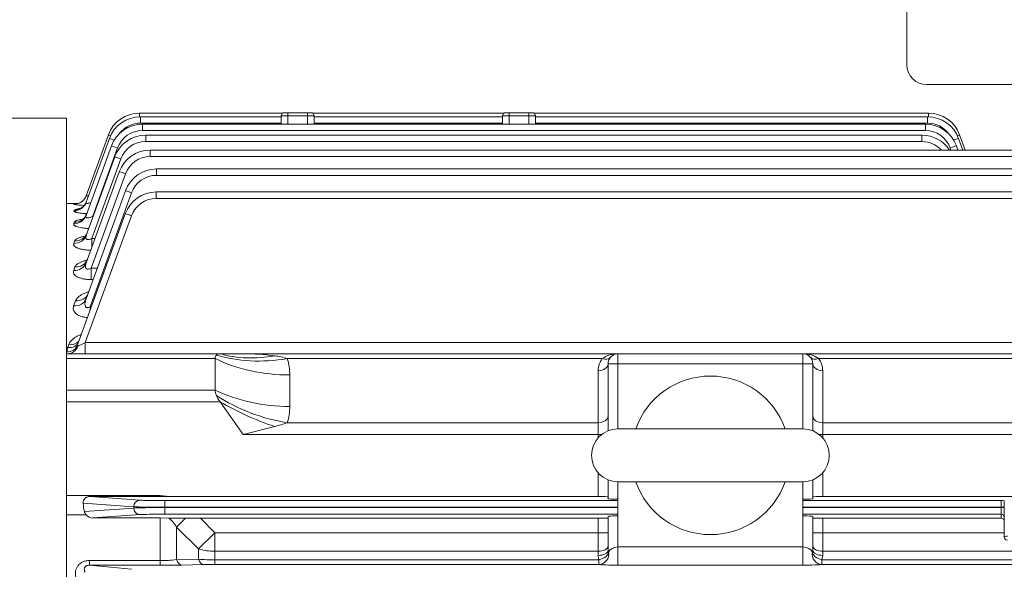
# Model space of a CAD drawing. Units: millimetres. Extents: x 0 to 2970, y 0 to 2100.
# Drawn here: x 567 to 866, y 1185 to 1351 of the extents above; entities that cross this region are included whole.
import ezdxf

# ---------------------------------------------------------------- set-up
doc = ezdxf.new("R2010")
doc.units = ezdxf.units.MM
doc.header["$LTSCALE"] = 100
doc.layers.get('0').update_dxf_attribs({"linetype": 'CONTINUOUS', "lineweight": 30})
doc.layers.get('DEFPOINTS').update_dxf_attribs({"linetype": 'CONTINUOUS'})
doc.layers.add('DIMENSION LINE', color=2, linetype='CONTINUOUS', lineweight=13)
doc.layers.add('OUTLINE', color=3, linetype='CONTINUOUS', lineweight=20)
doc.styles.get("Standard").update_dxf_attribs({"font": 'romans.shx', "width": 0.8, "bigfont": 'whgtxt.shx'})
doc.dimstyles.get("Standard").update_dxf_attribs({"dimscale": 9, "dimtxt": 3, "dimasz": 3, "dimexe": 1, "dimexo": 1, "dimgap": 1, "dimtad": 1, "dimdec": 1, "dimzin": 9, "dimdsep": 46, "dimtxsty": 'Standard', "dimblk": 'OPEN', "dimcen": 0, "dimclrd": 256, "dimclre": 256, "dimclrt": 7, "dimadec": 1, "dimazin": 2, "dimtfac": 1, "dimtdec": 1, "dimtmove": 0, "dimatfit": 3, "dimldrblk": 'OPEN', "dimfxl": 0, "dimtolj": 1, "dimtzin": 0, "dimlwd": 9, "dimlwe": 9, "dimarcsym": 0})

# ---------------------------------------------------------------- blocks, each defined once
blk = doc.blocks.new('_Open')
at = {"color": 0, "linetype": 'ByBlock', "lineweight": -2}
for p, q in [((-1, 0.167), (0, 0)), ((-1, -0.167), (0, 0)), ((0, 0), (-1, 0))]:
    blk.add_line(p, q, dxfattribs=at)
blk = doc.blocks.new('*D16')
at = {"layer": 'DEFPOINTS', "color": 0, "transparency": 16777216}
for p in [(376.69, 1705.45), (376.69, 1242.29), (1314.69, 1107.59)]:
    blk.add_point(p, dxfattribs=at)
at = {"layer": 'DIMENSION LINE', "lineweight": 9, "transparency": 16777216}
for p, q in [((376.69, 1251.29), (376.69, 1714.45)), ((1314.69, 1116.59), (1314.69, 1714.45)), ((1287.69, 1705.45), (403.69, 1705.45))]:
    blk.add_line(p, q, dxfattribs=at)
at = {"layer": 'DIMENSION LINE', "lineweight": 9, "transparency": 16777216, "xscale": 27, "yscale": 27, "zscale": 27, "rotation": 180}
blk.add_blockref('_Open', (376.69, 1705.45), dxfattribs=at)
at = {"layer": 'DIMENSION LINE', "lineweight": 9, "transparency": 16777216, "xscale": 27, "yscale": 27, "zscale": 27}
blk.add_blockref('_Open', (1314.69, 1705.45), dxfattribs=at)
at = {"layer": 'DIMENSION LINE', "color": 7, "transparency": 16777216, "insert": (845.69, 1735.02), "char_height": 27, "attachment_point": 5}
blk.add_mtext('\\A1;(940)', dxfattribs=at)
blk = doc.blocks.new('*D37')
at = {"layer": 'DEFPOINTS', "color": 0, "transparency": 16777216}
for p in [(1314.69, 1785.45), (294.19, 1243.39), (1314.69, 1107.59)]:
    blk.add_point(p, dxfattribs=at)
at = {"layer": 'DIMENSION LINE', "lineweight": 9, "transparency": 16777216}
for p, q in [((294.19, 1252.39), (294.19, 1794.45)), ((1314.69, 1116.59), (1314.69, 1794.45)), ((321.19, 1785.45), (1287.69, 1785.45))]:
    blk.add_line(p, q, dxfattribs=at)
at = {"layer": 'DIMENSION LINE', "lineweight": 9, "transparency": 16777216, "xscale": 27, "yscale": 27, "zscale": 27, "rotation": 180}
blk.add_blockref('_Open', (294.19, 1785.45), dxfattribs=at)
at = {"layer": 'DIMENSION LINE', "lineweight": 9, "transparency": 16777216, "xscale": 27, "yscale": 27, "zscale": 27}
blk.add_blockref('_Open', (1314.69, 1785.45), dxfattribs=at)
at = {"layer": 'DIMENSION LINE', "color": 7, "transparency": 16777216, "insert": (804.44, 1815.02), "char_height": 27, "attachment_point": 5}
blk.add_mtext('\\A1;(APPROX. 1020)', dxfattribs=at)

msp = doc.modelspace()

# ---------------------------------------------------------------- linework, layer by layer
at = {"layer": 'OUTLINE'}
for p, q in [((836.19, 1337.45), (836.19, 1511.57)), ((1078.19, 1331.45), (842.19, 1331.45)), ((581.69, 1321.25), (476.16, 1321.25)), ((581.69, 1321.25), (581.69, 822.42)), ((603.74, 1322.81), (647.18, 1322.81)), ((603.74, 1322.81), (603.74, 1321.71)), ((604.04, 1321.71), (646.69, 1321.71)), ((604.04, 1321.71), (604.04, 1319.78)), ((646.69, 1319.49), (646.69, 1321.95)), ((656.69, 1321.95), (646.69, 1321.95)), ((647.69, 1322.95), (655.69, 1322.95)), ((648.69, 1322.95), (648.69, 1319.49)), ((654.69, 1319.49), (654.69, 1322.95)), ((656.2, 1322.81), (714.18, 1322.81)), ((656.69, 1321.95), (656.69, 1319.49)), ((656.69, 1321.71), (713.69, 1321.71)), ((713.69, 1319.49), (713.69, 1321.95)), ((723.69, 1321.95), (713.69, 1321.95)), ((714.69, 1322.95), (722.69, 1322.95)), ((715.69, 1322.95), (715.69, 1319.49)), ((721.69, 1319.49), (721.69, 1322.95)), ((723.2, 1322.81), (842.77, 1322.81)), ((723.69, 1321.95), (723.69, 1319.49)), ((723.69, 1321.71), (842.45, 1321.71)), ((842.45, 1321.71), (842.45, 1319.78)), ((842.77, 1322.81), (842.77, 1321.7)), ((646.69, 1319.78), (604.04, 1319.78)), ((604.67, 1319.49), (841.78, 1319.49)), ((604.67, 1319.49), (604.67, 1317.56)), ((713.69, 1319.78), (656.69, 1319.78)), ((842.45, 1319.78), (723.69, 1319.78)), ((841.78, 1319.49), (841.78, 1317.56)), ((587.62, 1295.81), (594.65, 1315.13)), ((587.64, 1297.8), (594.34, 1316.23)), ((841.78, 1317.56), (604.67, 1317.56)), ((605.64, 1316.14), (840.74, 1316.14)), ((605.64, 1316.14), (605.64, 1314.21)), ((840.74, 1316.14), (840.74, 1314.21)), ((851.85, 1315.13), (853.12, 1311.63)), ((852.17, 1316.23), (853.85, 1311.63)), ((587.6, 1291.85), (595.27, 1312.91)), ((597.15, 1312.3), (589.61, 1291.58)), ((840.74, 1314.21), (605.64, 1314.21)), ((849.54, 1311.63), (849.3, 1312.3)), ((851.18, 1312.91), (851.65, 1311.63)), ((587.6, 1285.8), (596.25, 1309.56)), ((607.03, 1311.63), (1057.36, 1311.63)), ((607.03, 1311.63), (607.03, 1309.7)), ((1057.36, 1309.7), (607.03, 1309.7)), ((598.13, 1308.95), (589.37, 1284.9)), ((587.59, 1277.47), (597.63, 1305.05)), ((599.51, 1304.44), (589.11, 1275.87)), ((608.91, 1305.91), (1055.47, 1305.91)), ((608.91, 1305.91), (608.91, 1303.98)), ((1055.47, 1303.98), (608.91, 1303.98)), ((587.58, 1266.56), (599.51, 1299.33)), ((601.39, 1298.72), (588.8, 1264.14)), ((608.86, 1298.94), (1052.95, 1298.94)), ((608.86, 1298.94), (608.86, 1297)), ((585.09, 1295.45), (581.69, 1295.45)), ((583.88, 1295.18), (583.91, 1295.26)), ((1052.95, 1297), (608.86, 1297)), ((583.86, 1293.22), (583.95, 1293.47)), ((585, 1252.62), (599.46, 1292.36)), ((601.34, 1291.74), (587.36, 1253.34)), ((589.61, 1291.58), (589.7, 1291.58)), ((589.61, 1291.58), (589.61, 1291.32)), ((583.85, 1289.32), (584.01, 1289.77)), ((583.84, 1283.38), (584.1, 1284.08)), ((589.37, 1284.9), (590.3, 1284.9)), ((589.37, 1284.9), (589.37, 1282.36)), ((583.83, 1275.19), (584.22, 1276.24)), ((589.11, 1275.87), (590.97, 1275.87)), ((589.11, 1275.87), (589.11, 1272.41)), ((589.71, 1272.41), (589.11, 1272.41)), ((583.82, 1264.47), (584.39, 1266.01)), ((588.8, 1264.14), (589.19, 1264.14)), ((588.8, 1264.14), (588.8, 1263.08)), ((582.03, 1251.86), (582.35, 1252.73)), ((587.36, 1253.34), (1074.44, 1253.34)), ((587.36, 1249.95), (587.36, 1253.34)), ((581.69, 1251.86), (582.03, 1251.86)), ((581.69, 1249.95), (1082.69, 1249.95)), ((581.71, 1250.51), (582.03, 1251.86)), ((748.69, 1249.95), (748.69, 1227.21)), ((804.69, 1227.21), (804.69, 1249.95)), ((626.69, 1248.49), (581.69, 1248.49)), ((626.69, 1248.49), (626.69, 1238.97)), ((743.93, 1248.49), (648.52, 1248.49)), ((807.69, 1246.95), (745.69, 1246.95)), ((745.69, 1226.62), (745.69, 1246.95)), ((807.69, 1246.95), (807.69, 1226.62)), ((1015.87, 1248.49), (809.45, 1248.49)), ((649.3, 1243.54), (649.3, 1234.02)), ((742.69, 1224.5), (742.69, 1244.83)), ((810.69, 1244.83), (810.69, 1224.5)), ((581.69, 1238.97), (626.69, 1238.97)), ((628.16, 1235.43), (581.69, 1235.43)), ((628.16, 1235.43), (635.16, 1225.54)), ((648.52, 1229.07), (742.69, 1229.07)), ((810.69, 1229.07), (1015.87, 1229.07)), ((748.69, 1227.21), (804.69, 1227.21)), ((743.8, 1225.54), (635.16, 1225.54)), ((1029.23, 1225.54), (809.59, 1225.54)), ((742.69, 1206.74), (742.69, 1213.92)), ((810.69, 1213.92), (810.69, 1206.74)), ((745.69, 1206.03), (745.69, 1211.79)), ((748.69, 1211.21), (748.69, 1185.93)), ((748.69, 1211.21), (804.69, 1211.21)), ((804.69, 1211.21), (804.69, 1185.93)), ((807.69, 1211.79), (807.69, 1206.03)), ((581.69, 1207.07), (610.01, 1207.07)), ((588.71, 1206.74), (610.01, 1206.74)), ((588.71, 1206.74), (603.92, 1205.64)), ((610.01, 1207.07), (612.81, 1206.74)), ((610.01, 1206.74), (610.01, 1207.07)), ((610.01, 1206.74), (612.81, 1206.74)), ((611.43, 1205.5), (748.69, 1205.5)), ((611.43, 1205.5), (611.43, 1201.4)), ((612.81, 1206.74), (742.69, 1206.74)), ((804.69, 1205.5), (864.69, 1205.5)), ((810.69, 1206.74), (1051.57, 1206.74)), ((864.69, 1200.17), (864.69, 1205.5)), ((865.69, 1194.5), (865.69, 1205.44)), ((602.04, 1203.64), (586.7, 1204.75)), ((587.06, 1202.19), (602.04, 1203.26)), ((602.04, 1203.26), (602.04, 1203.64)), ((748.69, 1203.5), (611.43, 1203.5)), ((611.43, 1203.4), (748.69, 1203.4)), ((865.69, 1203.5), (804.69, 1203.5)), ((804.69, 1203.4), (865.69, 1203.4)), ((587.59, 1201.2), (581.69, 1201.2)), ((603.92, 1201.26), (589.66, 1200.24)), ((589.66, 1200.24), (610.01, 1200.24)), ((612.65, 1200.23), (610.01, 1200.24)), ((610.01, 1185.93), (610.01, 1200.24)), ((748.69, 1201.4), (611.43, 1201.4)), ((615.01, 1197.48), (617.72, 1200.18)), ((617.72, 1200.18), (622.28, 1200.17)), ((622.28, 1200.17), (626.63, 1195.7)), ((622.28, 1200.17), (742.69, 1200.17)), ((742.69, 1188.91), (742.69, 1200.17)), ((745.69, 1190.55), (745.69, 1200.72)), ((864.69, 1201.4), (804.69, 1201.4)), ((807.69, 1200.72), (807.69, 1190.55)), ((810.69, 1200.17), (810.69, 1188.91)), ((810.69, 1200.17), (864.69, 1200.17)), ((615.01, 1197.48), (615.01, 1187.62)), ((621.63, 1190.89), (615.01, 1197.48)), ((621.63, 1190.89), (626.63, 1195.7)), ((626.63, 1195.7), (745.69, 1195.7)), ((626.63, 1186.2), (626.63, 1195.7)), ((865.69, 1195.7), (807.69, 1195.7)), ((621.63, 1187.76), (621.63, 1190.89)), ((742.69, 1190.15), (626.63, 1190.15)), ((745.69, 1190.55), (745.8, 1189.88)), ((748.69, 1191.46), (804.69, 1191.46)), ((1037.75, 1190.15), (810.69, 1190.15)), ((588.61, 1187.35), (610.01, 1187.35)), ((588.61, 1185.93), (588.61, 1187.35)), ((615.01, 1187.62), (621.63, 1187.76)), ((626.63, 1187.57), (742.91, 1187.57)), ((742.91, 1187.57), (742.91, 1186.2)), ((810.69, 1188.91), (810.47, 1187.57)), ((810.47, 1187.57), (1037.75, 1187.57)), ((810.47, 1187.57), (810.47, 1186.2)), ((588.61, 1185.93), (601.39, 1184.7)), ((610.01, 1185.93), (588.61, 1185.93)), ((623.13, 1186.16), (616.51, 1186)), ((742.91, 1186.2), (626.63, 1186.2)), ((804.69, 1185.93), (748.69, 1185.93)), ((1037.75, 1186.2), (810.47, 1186.2))]:
    msp.add_line(p, q, dxfattribs=at)
for centre, radius, start, end in [((842.19, 1337.45), 6, 180, 270), ((603.74, 1312.81), 10, 90, 160), ((604.04, 1311.71), 10, 90, 160), ((647.69, 1321.95), 1, 90, 180), ((655.69, 1321.95), 1, 0, 90), ((714.69, 1321.95), 1, 90, 180), ((722.69, 1321.95), 1, 0, 90), ((842.45, 1311.71), 10, 20, 90), ((842.77, 1312.81), 10, 20, 90), ((604.67, 1309.49), 10, 90, 160), ((604.04, 1311.78), 8, 90, 142.0549), ((841.78, 1309.49), 10, 20, 90), ((842.45, 1311.78), 8, 36.4177, 90), ((605.64, 1306.14), 10, 90, 160), ((604.67, 1309.56), 8, 90, 160), ((840.74, 1306.14), 10, 33.2828, 90), ((841.78, 1309.56), 8, 20, 90), ((605.64, 1306.21), 8, 90, 160), ((840.74, 1306.21), 8, 42.6283, 90), ((607.03, 1301.63), 10, 90, 160), ((607.03, 1301.7), 8, 90, 160), ((608.91, 1295.91), 10, 90, 160), ((608.91, 1295.98), 8, 90, 160), ((608.86, 1288.94), 10, 90, 160), ((588.83, 1327.11), 32.32, 261.1729, 266.6415), ((588.29, 1249.41), 46.06, 94.6464, 95.4642), ((608.86, 1289), 8, 90, 160), ((588.83, 1278.76), 15.5, 102.3121, 108.3397), ((589.26, 1250.34), 5.44, 131.4483, 131.7692), ((635.43, 1179.35), 70.6, 82.4296, 90.2217), ((748.45, 1242.29), 7.67, 88.1804, 126.0433), ((748.69, 1246.95), 3, 90, 180), ((804.93, 1242.29), 7.67, 53.9567, 91.8196), ((804.69, 1246.95), 3, 0, 90), ((642, 1228.3), 21.21, 72.1047, 82.601), ((633.62, 1243.6), 15.67, 359.7601, 18.155), ((748.69, 1244.83), 6, 142.4484, 180), ((804.69, 1244.83), 6, 0, 37.5516), ((776.69, 1219.21), 24, 19.4712, 160.5288), ((633.62, 1233.95), 15.67, 341.845, 0.2399), ((631.43, 1279.26), 53.01, 284.5277, 288.8005), ((331.83, 2454.79), 1266.13, 283.86124, 284.30793), ((748.69, 1219.21), 8, 90, 270), ((804.69, 1219.21), 8, 270, 90), ((776.69, 1219.21), 24, 199.4712, 340.5288), ((864.64, 1196.04), 9.46, 83.6161, 89.6841), ((589.15, 1202.65), 2.13, 192.5715, 222.9371), ((589.73, 1203.1), 2.87, 221.7161, 268.6127), ((606.43, 1192.49), 9.93, 30.2191, 51.2282), ((630.47, 3009.44), 1809.3, 269.43581, 269.59649), ((866.69, 1194.5), 1, 180, 270), ((805.57, 1190.56), 2.12, 341.407, 359.8899), ((610.13, 1231.04), 43.69, 269.8497, 276.4198), ((626.53, 1252.63), 65.06, 265.6792, 270.0869), ((746.86, 1188.91), 4.17, 180.0806, 198.7541), ((610.15, 1462.04), 276.11, 269.9713, 271.3203), ((626.52, 1042.13), 144.07, 89.9567, 91.3487)]:
    msp.add_arc(centre, radius, start, end, dxfattribs=at)
for centre, major_axis, ratio, start_param, end_param in [((596.22, 1315.55), (-1.88, 0.68), 0.032797, 5.412017, 6.283185), ((596.53, 1314.45), (-1.88, 0.68), 0.032797, 4.947786, 6.283185), ((849.97, 1314.45), (1.88, 0.68), 0.032797, 0, 1.354914), ((850.29, 1315.55), (1.88, 0.68), 0.032797, 0, 0.883517), ((597.15, 1312.23), (-1.88, 0.68), 0.032797, 4.724326, 6.283185), ((849.3, 1312.23), (1.88, 0.68), 0.032797, 0, 1.55886), ((598.13, 1308.88), (-1.88, 0.68), 0.032797, 4.724326, 6.283185), ((599.51, 1304.37), (-1.88, 0.68), 0.032797, 4.724326, 6.283185), ((583.91, 1299.25), (3.76, -1.37), 0.999033, 5.877613, 6.283185), ((583.88, 1299.17), (3.76, -1.37), 0.998639, 5.913276, 6.283185), ((601.39, 1298.65), (-1.88, 0.68), 0.032797, 4.724326, 6.283185), ((583.86, 1297.18), (3.76, -1.37), 0.988953, 5.0579, 6.283185), ((583.88, 1299.17), (3.76, -1.37), 0.998639, 5.061017, 5.913276), ((583.91, 1299.25), (3.76, -1.37), 0.999033, 5.061144, 5.877613), ((583.95, 1297.43), (-3.76, 1.37), 0.990178, 1.916702, 3.141593), ((583.85, 1293.22), (3.76, -1.37), 0.969784, 5.051709, 6.283185), ((584.01, 1293.67), (-3.76, 1.37), 0.971975, 1.910826, 3.141593), ((601.34, 1291.68), (-1.88, 0.68), 0.029518, 4.723132, 6.283185), ((583.84, 1287.17), (3.76, -1.37), 0.940762, 5.042286, 6.283185), ((584.1, 1287.88), (-3.76, 1.37), 0.944168, 1.901802, 3.141593), ((583.83, 1278.84), (3.76, -1.37), 0.901267, 5.029363, 6.283185), ((584.22, 1279.9), (3.76, -1.37), 0.90629, 5.031013, 6.283185), ((584.39, 1269.5), (-3.76, 1.37), 0.857572, 1.873345, 3.141593), ((583.82, 1267.93), (3.76, -1.37), 0.850293, 5.012521, 6.283185), ((581.71, 1253.82), (3.29, -1.2), 0.937397, 5.041189, 6.283185), ((582.03, 1254.69), (3.29, -1.2), 0.791335, 4.992821, 6.283185), ((582.35, 1255.57), (3.29, -1.2), 0.795356, 4.994172, 6.283185), ((587.43, 1253.45), (-2.56, -1.2), 0.025787, 0.372764, 1.534213), ((582.03, 1253.45), (0, 3.5), 0.911916, 3.141593, 4.380348), ((631.69, 1244.95), (4.62, -4.62), 0.414214, 3.134562, 3.534292), ((631.69, 1244.95), (-4.62, 4.62), 0.414214, 5.890486, 6.276155), ((648.52, 1276.77), (-37.95, -12.66), 0.688227, 0.762239, 1.345167), ((644.73, 1284.42), (-31.41, -24.77), 0.820135, 0.537598, 0.996654), ((649.3, 1271.82), (-40, 0), 0.707107, 0.970202, 1.570796), ((742.69, 1246.95), (-3, 0), 0.707107, 1.570796, 3.141593), ((743.93, 1250.61), (-2.38, 1.83), 0.621251, 2.016358, 3.141593), ((809.45, 1250.61), (2.38, 1.83), 0.621251, 3.141593, 4.266828), ((810.69, 1246.95), (3, 0), 0.707107, 3.141593, 4.712389), ((631.69, 1235.43), (-4.62, 4.62), 0.414214, 0.392699, 0.792428), ((649.3, 1262.3), (-40, 0), 0.707107, 0.970202, 1.570796), ((631.69, 1235.43), (-4.62, 4.62), 0.414214, 0.792428, 1.178097), ((648.52, 1257.35), (-37.95, 12.66), 0.688227, 1.213497, 1.796426), ((644.73, 1247.15), (-36.72, 15.86), 0.449259, 1.30345, 1.762506), ((742.69, 1231.19), (-3, 0), 0.707107, 1.570796, 3.141593), ((810.69, 1231.19), (3, 0), 0.707107, 3.141593, 4.712389), ((603.92, 1203.64), (0.14, 1.99), 0.939408, 0.076436, 1.63828), ((611.43, 1205.71), (-8, 0), 0.026186, 0.349066, 1.570796), ((742.69, 1206.66), (-3, 0), 0.026186, 3.141593, 4.712389), ((748.69, 1206.03), (3, 0), 0.026186, 3.141593, 4.712389), ((804.69, 1206.03), (3, 0), 0.026186, 4.712389, 6.283185), ((810.69, 1206.66), (-3, 0), 0.026186, 4.712389, 6.283185), ((590.24, 1207.07), (0, -10), 0.36397, 4.947122, 5.222802), ((611.43, 1203.71), (-10, 0), 0.020949, 0.349066, 1.570796), ((611.43, 1203.19), (-10, 0), 0.020949, 4.712389, 5.934119), ((603.92, 1203.26), (-0.14, 1.99), 0.939408, 1.503313, 3.065156), ((611.43, 1201.19), (-8, 0), 0.026186, 4.712389, 5.934119), ((742.69, 1200.25), (-3, 0), 0.026186, 1.570796, 3.141593), ((748.69, 1200.72), (3, 0), 0.05074, 1.570796, 3.141593), ((804.69, 1200.72), (3, 0), 0.05074, 0, 1.570796), ((810.69, 1200.25), (-3, 0), 0.026186, 0, 1.570796), ((864.69, 1200.4), (-1, 0), 0.999657, 3.141593, 4.712389), ((864.69, 1199.17), (0, -1), 0.999657, 1.570796, 3.141593), ((866.69, 1194.5), (-1, 0), 0.258819, 4.712389, 6.283185), ((626.63, 1195.7), (-10, 0), 0.554931, 1.047198, 1.570796), ((742.69, 1191.81), (-3, 0), 0.554931, 1.570796, 3.141593), ((742.69, 1190.55), (-3, 0), 0.549345, 1.570796, 3.141593), ((742.91, 1189.2), (-2.85, -0.95), 0.523295, 1.398375, 2.970828), ((742.91, 1189.2), (0.65, 2.93), 0.987071, 3.361091, 5.155351), ((748.69, 1189.3), (-3, 0), 0.719796, 4.712389, 6.010739), ((804.69, 1189.3), (3, 0), 0.719796, 0.272447, 1.570796), ((810.47, 1189.2), (-0.65, 2.93), 0.987071, 1.127835, 2.922094), ((810.47, 1189.2), (-2.85, 0.95), 0.523295, 0.170765, 1.743218), ((810.69, 1191.81), (3, 0), 0.554931, 3.141593, 4.712389), ((810.69, 1190.55), (3, 0), 0.549345, 3.141593, 4.712389), ((616.51, 1189), (0.07, -3), 0.57153, 5.176625, 6.240642), ((623.13, 1189.16), (0.07, -3), 0.574557, 5.185927, 6.240532), ((748.69, 1186.3), (-6, 0), 0.061525, 0.272447, 1.570796), ((804.69, 1186.3), (6, 0), 0.061525, 4.712389, 6.010739)]:
    msp.add_ellipse(centre, major_axis=major_axis, ratio=ratio, start_param=start_param, end_param=end_param, dxfattribs=at)
for points, knots in [([(587.64, 1297.8), (587.62, 1297.77), (587.63, 1297.75), (587.7, 1297.73), (587.76, 1297.73), (587.97, 1297.77), (588.16, 1297.83), (588.37, 1297.9)], [0, 0, 0, 0, 0.125, 0.125, 0.25, 0.25, 0.4722873, 0.4722873, 0.4722873, 0.4722873]), ([(586.81, 1296.53), (586.79, 1296.49), (586.6, 1296.23), (586.08, 1295.88), (585.45, 1295.55), (584.97, 1295.41), (584.72, 1295.36), (584.62, 1295.34), (584.6, 1295.34), (584.6, 1295.34)], [0, 0, 0, 0, 0.0103883, 0.093464, 0.1618398, 0.2112812, 0.2433865, 0.2724993, 0.3004776, 0.3004776, 0.3004776, 0.3004776]), ([(587.64, 1296.04), (587.6, 1295.88), (587.48, 1295.41), (586.95, 1294.75), (586.31, 1294.21), (585.81, 1293.95), (585.56, 1293.86), (585.51, 1293.84), (585.51, 1293.84)], [0, 0, 0, 0, 0.0417371, 0.1431718, 0.226515, 0.2909098, 0.3392401, 0.3825448, 0.3825448, 0.3825448, 0.3825448]), ([(587.62, 1295.81), (587.59, 1295.75), (587.59, 1295.69), (587.61, 1295.59), (587.64, 1295.55), (587.75, 1295.49), (587.83, 1295.48), (588.02, 1295.47), (588.13, 1295.48), (588.37, 1295.53), (588.5, 1295.56), (588.76, 1295.65), (588.89, 1295.69), (589.03, 1295.75)], [0, 0, 0, 0, 0.125, 0.125, 0.25, 0.25, 0.375, 0.375, 0.5, 0.5, 0.625, 0.625, 0.7493431, 0.7493431, 0.7493431, 0.7493431]), ([(587.72, 1292.37), (587.65, 1292.38), (587.59, 1292.38), (587.15, 1292.41), (586.8, 1292.44), (586.3, 1292.49), (586.14, 1292.5), (585.83, 1292.54), (585.68, 1292.56), (585.26, 1292.63), (585, 1292.67), (584.67, 1292.75), (584.57, 1292.78), (584.39, 1292.83), (584.31, 1292.86), (584.09, 1292.94), (583.98, 1292.99), (583.86, 1293.11), (583.84, 1293.16), (583.86, 1293.22)], [0.2277371, 0.2277371, 0.2277371, 0.2277371, 0.25, 0.25, 0.375, 0.375, 0.4375, 0.4375, 0.5, 0.5, 0.625, 0.625, 0.6875, 0.6875, 0.75, 0.75, 0.875, 0.875, 1, 1, 1, 1]), ([(587.71, 1292.27), (587.6, 1291.99), (587.41, 1291.47), (586.85, 1290.88), (586.4, 1290.56), (586.22, 1290.48), (586.2, 1290.47), (586.2, 1290.47)], [0, 0, 0, 0, 0.0873188, 0.1920346, 0.2741245, 0.3394756, 0.3638652, 0.3638652, 0.3638652, 0.3638652]), ([(587.6, 1291.85), (587.57, 1291.76), (587.55, 1291.67), (587.54, 1291.51), (587.55, 1291.43), (587.61, 1291.29), (587.66, 1291.23), (587.8, 1291.15), (587.9, 1291.12), (588.12, 1291.1), (588.25, 1291.1), (588.51, 1291.15), (588.65, 1291.18), (588.92, 1291.27), (589.06, 1291.32), (589.34, 1291.44), (589.47, 1291.51), (589.61, 1291.58)], [0, 0, 0, 0, 0.125, 0.125, 0.25, 0.25, 0.375, 0.375, 0.5, 0.5, 0.625, 0.625, 0.75, 0.75, 0.875, 0.875, 1, 1, 1, 1]), ([(588.35, 1287.88), (588.18, 1287.89), (588.02, 1287.9), (587.67, 1287.93), (587.48, 1287.94), (586.93, 1288), (586.59, 1288.04), (585.93, 1288.15), (585.62, 1288.22), (585.08, 1288.36), (584.84, 1288.43), (584.53, 1288.56), (584.43, 1288.6), (584.26, 1288.69), (584.12, 1288.77), (584.01, 1288.86), (583.92, 1288.96), (583.89, 1289), (583.82, 1289.14), (583.81, 1289.23), (583.85, 1289.32)], [0.1345283, 0.1345283, 0.1345283, 0.1345283, 0.1875, 0.1875, 0.25, 0.25, 0.375, 0.375, 0.5, 0.5, 0.625, 0.625, 0.6875, 0.6875, 0.75, 0.8125, 0.8125, 0.875, 0.875, 1, 1, 1, 1]), ([(584.01, 1289.77), (584.04, 1289.86), (584.12, 1289.95), (584.3, 1290.08), (584.37, 1290.12), (584.52, 1290.2), (584.61, 1290.24), (584.9, 1290.35), (585.13, 1290.43), (585.52, 1290.52), (585.66, 1290.56), (585.91, 1290.61), (586.02, 1290.63), (586.13, 1290.65)], [0, 0, 0, 0, 0.125, 0.125, 0.1875, 0.1875, 0.25, 0.25, 0.375, 0.375, 0.4375, 0.4375, 0.48455, 0.48455, 0.48455, 0.48455]), ([(584.1, 1284.08), (584.15, 1284.21), (584.24, 1284.33), (584.43, 1284.52), (584.51, 1284.58), (584.67, 1284.69), (584.77, 1284.75), (585.07, 1284.92), (585.31, 1285.02), (585.84, 1285.21), (586.14, 1285.3), (586.78, 1285.46), (587.12, 1285.53), (587.58, 1285.61), (587.68, 1285.63), (587.79, 1285.65)], [0, 0, 0, 0, 0.125, 0.125, 0.1875, 0.1875, 0.25, 0.25, 0.375, 0.375, 0.5, 0.5, 0.625, 0.625, 0.6605197, 0.6605197, 0.6605197, 0.6605197]), ([(587.78, 1286.48), (587.73, 1286.3), (587.6, 1285.85), (587.15, 1285.37), (586.85, 1285.14), (586.81, 1285.12), (586.8, 1285.12)], [0, 0, 0, 0, 0.0638207, 0.1878569, 0.2826876, 0.3357879, 0.3357879, 0.3357879, 0.3357879]), ([(587.6, 1285.8), (587.52, 1285.58), (587.47, 1285.36), (587.48, 1285.06), (587.5, 1284.96), (587.59, 1284.78), (587.65, 1284.7), (587.79, 1284.62), (587.84, 1284.59), (587.95, 1284.56), (588.01, 1284.54), (588.21, 1284.53), (588.36, 1284.54), (588.8, 1284.63), (589.09, 1284.75), (589.37, 1284.9)], [0, 0, 0, 0, 0.25, 0.25, 0.375, 0.375, 0.5, 0.5, 0.5625, 0.5625, 0.625, 0.625, 0.75, 0.75, 1, 1, 1, 1]), ([(588.99, 1281.29), (588.72, 1281.3), (588.45, 1281.31), (588, 1281.34), (587.81, 1281.36), (587.43, 1281.4), (587.24, 1281.42), (586.69, 1281.5), (586.35, 1281.57), (585.86, 1281.68), (585.71, 1281.73), (585.41, 1281.82), (585.13, 1281.91), (584.89, 1282.02), (584.66, 1282.13), (584.56, 1282.19), (584.27, 1282.36), (584.13, 1282.48), (583.96, 1282.67), (583.92, 1282.74), (583.85, 1282.87), (583.82, 1282.93), (583.78, 1283.12), (583.79, 1283.25), (583.84, 1283.38)], [0.0405941, 0.0405941, 0.0405941, 0.0405941, 0.125, 0.125, 0.1875, 0.1875, 0.25, 0.25, 0.375, 0.375, 0.4375, 0.4375, 0.5, 0.5625, 0.5625, 0.625, 0.625, 0.75, 0.75, 0.8125, 0.8125, 0.875, 0.875, 1, 1, 1, 1]), ([(584.22, 1276.24), (584.28, 1276.41), (584.39, 1276.58), (584.6, 1276.82), (584.68, 1276.9), (584.86, 1277.05), (584.96, 1277.13), (585.28, 1277.35), (585.53, 1277.49), (585.94, 1277.68), (586.08, 1277.74), (586.38, 1277.86), (586.54, 1277.92), (587.03, 1278.08), (587.38, 1278.18), (587.75, 1278.26), (587.75, 1278.26), (587.75, 1278.26)], [0, 0, 0, 0, 0.125, 0.125, 0.1875, 0.1875, 0.25, 0.25, 0.375, 0.375, 0.4375, 0.4375, 0.5, 0.5, 0.625, 0.625, 0.6262112, 0.6262112, 0.6262112, 0.6262112]), ([(587.9, 1278.44), (587.8, 1278.22), (587.64, 1277.81), (587.4, 1277.63), (587.37, 1277.61), (587.37, 1277.61)], [0, 0, 0, 0, 0.1081048, 0.2396642, 0.2843549, 0.2843549, 0.2843549, 0.2843549]), ([(587.59, 1277.47), (587.5, 1277.21), (587.43, 1276.95), (587.38, 1276.56), (587.38, 1276.43), (587.41, 1276.18), (587.44, 1276.06), (587.55, 1275.84), (587.63, 1275.74), (587.86, 1275.61), (588.01, 1275.58), (588.32, 1275.58), (588.49, 1275.62), (588.8, 1275.72), (588.96, 1275.79), (589.11, 1275.87)], [0, 0, 0, 0, 0.25, 0.25, 0.375, 0.375, 0.5, 0.5, 0.625, 0.625, 0.75, 0.75, 0.875, 0.875, 1, 1, 1, 1]), ([(589.11, 1272.41), (588.71, 1272.41), (588.31, 1272.43), (587.53, 1272.5), (587.14, 1272.56), (586.41, 1272.7), (586.07, 1272.79), (585.44, 1273.01), (585.16, 1273.13), (584.66, 1273.4), (584.45, 1273.55), (584.12, 1273.86), (583.99, 1274.03), (583.81, 1274.36), (583.77, 1274.52), (583.74, 1274.86), (583.77, 1275.03), (583.83, 1275.19)], [0, 0, 0, 0, 0.125, 0.125, 0.25, 0.25, 0.375, 0.375, 0.5, 0.5, 0.625, 0.625, 0.75, 0.75, 0.875, 0.875, 1, 1, 1, 1]), ([(584.39, 1266.01), (584.47, 1266.23), (584.59, 1266.44), (584.9, 1266.84), (585.09, 1267.04), (585.43, 1267.32), (585.55, 1267.41), (585.8, 1267.59), (585.93, 1267.67), (586.35, 1267.92), (586.66, 1268.07), (587.16, 1268.28), (587.34, 1268.35), (587.69, 1268.48), (587.88, 1268.54), (588.13, 1268.61), (588.19, 1268.63), (588.26, 1268.65)], [0, 0, 0, 0, 0.125, 0.125, 0.25, 0.25, 0.3125, 0.3125, 0.375, 0.375, 0.5, 0.5, 0.5625, 0.5625, 0.625, 0.625, 0.6466194, 0.6466194, 0.6466194, 0.6466194]), ([(588.14, 1268.14), (588.06, 1267.96), (587.95, 1267.72), (587.9, 1267.67), (587.9, 1267.67)], [0, 0, 0, 0, 0.1401821, 0.2285328, 0.2285328, 0.2285328, 0.2285328]), ([(588.02, 1260.91), (587.87, 1260.93), (587.73, 1260.94), (587.38, 1260.98), (587.19, 1261.01), (586.8, 1261.09), (586.61, 1261.13), (586.25, 1261.23), (586.07, 1261.29), (585.74, 1261.41), (585.58, 1261.48), (585.12, 1261.7), (584.86, 1261.86), (584.4, 1262.22), (584.22, 1262.41), (583.94, 1262.81), (583.83, 1263.02), (583.71, 1263.43), (583.68, 1263.64), (583.7, 1264.06), (583.75, 1264.27), (583.82, 1264.47)], [0.0800475, 0.0800475, 0.0800475, 0.0800475, 0.125, 0.125, 0.1875, 0.1875, 0.25, 0.25, 0.3125, 0.3125, 0.375, 0.375, 0.5, 0.5, 0.625, 0.625, 0.75, 0.75, 0.875, 0.875, 1, 1, 1, 1]), ([(587.58, 1266.56), (587.47, 1266.25), (587.38, 1265.94), (587.29, 1265.47), (587.27, 1265.32), (587.25, 1265.01), (587.25, 1264.85), (587.29, 1264.55), (587.33, 1264.4), (587.44, 1264.2), (587.49, 1264.14), (587.6, 1264.03), (587.67, 1263.99), (587.83, 1263.93), (587.91, 1263.91), (588.09, 1263.91), (588.19, 1263.92), (588.46, 1263.98), (588.64, 1264.05), (588.8, 1264.14)], [0, 0, 0, 0, 0.25, 0.25, 0.375, 0.375, 0.5, 0.5, 0.625, 0.625, 0.6875, 0.6875, 0.75, 0.75, 0.8125, 0.8125, 0.875, 0.875, 1, 1, 1, 1]), ([(582.35, 1252.73), (582.53, 1253.22), (582.84, 1253.68), (583.48, 1254.32), (583.73, 1254.53), (584.25, 1254.91), (584.54, 1255.09), (585.01, 1255.34), (585.18, 1255.42), (585.52, 1255.57), (585.69, 1255.64), (585.93, 1255.73), (585.99, 1255.76), (586.05, 1255.78)], [0, 0, 0, 0, 0.25, 0.25, 0.375, 0.375, 0.5, 0.5, 0.5625, 0.5625, 0.625, 0.625, 0.6469121, 0.6469121, 0.6469121, 0.6469121]), ([(585, 1252.62), (584.96, 1252.52), (584.93, 1252.42), (584.94, 1252.33), (584.95, 1252.31), (584.99, 1252.29), (585.02, 1252.3), (585.05, 1252.31)], [0, 0, 0, 0, 0.5, 0.5, 0.75, 0.75, 1, 1, 1, 1]), ([(586.7, 1204.75), (586.69, 1204.88), (586.69, 1205.01), (586.73, 1205.26), (586.76, 1205.39), (586.9, 1205.76), (587.06, 1205.99), (587.35, 1206.26), (587.46, 1206.35), (587.68, 1206.49), (587.8, 1206.54), (588.18, 1206.69), (588.44, 1206.74), (588.71, 1206.74)], [0, 0, 0, 0, 0.125, 0.125, 0.25, 0.25, 0.5, 0.5, 0.625, 0.625, 0.75, 0.75, 1, 1, 1, 1]), ([(584.46, 1182.36), (584.33, 1182.95), (584.31, 1183.54), (584.46, 1184.42), (584.55, 1184.7), (584.78, 1185.25), (584.94, 1185.52), (585.31, 1186.01), (585.53, 1186.24), (585.91, 1186.54), (586.04, 1186.63), (586.32, 1186.8), (586.47, 1186.87), (586.92, 1187.08), (587.25, 1187.18), (587.92, 1187.32), (588.26, 1187.35), (588.61, 1187.35)], [0, 0, 0, 0, 0.25, 0.25, 0.375, 0.375, 0.5, 0.5, 0.625, 0.625, 0.6875, 0.6875, 0.75, 0.75, 0.875, 0.875, 1, 1, 1, 1]), ([(588.61, 1185.93), (588.45, 1185.93), (588.28, 1185.92), (588.03, 1185.87), (587.94, 1185.85), (587.78, 1185.8), (587.7, 1185.76), (587.48, 1185.65), (587.35, 1185.54), (587.18, 1185.33), (587.12, 1185.21), (587.02, 1184.88), (587.02, 1184.67), (587.1, 1184.26), (587.18, 1184.07), (587.28, 1183.88)], [0, 0, 0, 0, 0.125, 0.125, 0.1875, 0.1875, 0.25, 0.25, 0.375, 0.375, 0.5, 0.5, 0.75, 0.75, 1, 1, 1, 1])]:
    msp.add_open_spline(points, degree=3, knots=knots, dxfattribs=at)

# ---------------------------------------------------------------- dimensions: what is measured, and where the dimension line sits
at = {"layer": 'DIMENSION LINE'}
for base, p1, p2, text, override, picture, middle in [((1314.69, 1785.45), (294.19, 1243.39), (1314.69, 1107.59), '(APPROX. 1020)', {"dimtmove": 0}, '*D37', (804.44, 1785.45)), ((376.69, 1705.45), (1314.69, 1107.59), (376.69, 1242.29), '(940)', {"dimtol": 0, "dimlim": 0, "dimtp": 0, "dimtm": 0, "dimtfac": 1, "dimtdec": 1, "dimtmove": 0, "dimtolj": 1, "dimtzin": 8}, '*D16', (845.69, 1705.45))]:
    dim = msp.add_linear_dim(base=base, p1=p1, p2=p2, text=text, dimstyle='Standard', override=override, dxfattribs=at)
    dim.commit()
    dim.dimension.update_dxf_attribs({"geometry": picture, "text_midpoint": middle, "dimtype": 160})

doc.saveas('drawing.dxf')
